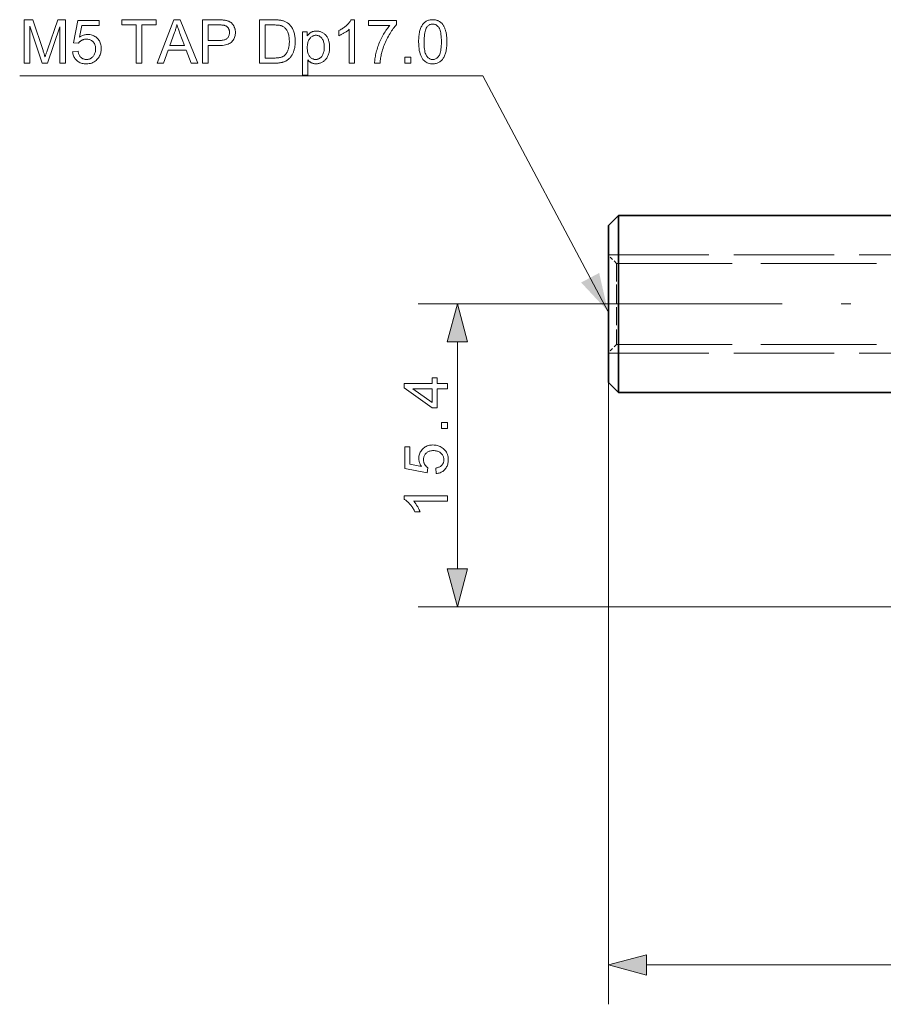
# Model space of a CAD drawing. Extents: x 8 to 406, y 8 to 280.
# Drawn here: x 102 to 145, y 63 to 113 of the extents above; entities that cross this region are included whole.
import ezdxf

# ---------------------------------------------------------------- set-up
doc = ezdxf.new("R2010")
doc.units = 0
doc.linetypes.add('DASHDOT', pattern=[18.5, 12, -3, 0.5, -3])
doc.linetypes.add('DASHED', pattern=[15, 12, -3])

msp = doc.modelspace()

# ---------------------------------------------------------------- linework, layer by layer
at = {"color": 7, "lineweight": 35, "ltscale": 0.017678}
for p, q in [((131.459, 102.387), (131.959, 102.887)), ((131.459, 94.387), (131.959, 93.887))]:
    msp.add_line(p, q, dxfattribs=at)
at = {"color": 7, "lineweight": 35, "ltscale": 0.1125}
for p, q in [((131.959, 102.887), (131.959, 98.387)), ((131.959, 98.387), (131.959, 93.887))]:
    msp.add_line(p, q, dxfattribs=at)
at = {"color": 7, "linetype": 'DASHED', "lineweight": 13, "ltscale": 0.1125}
for p, q in [((131.959, 102.887), (131.959, 98.387)), ((131.959, 98.387), (131.959, 93.887))]:
    msp.add_line(p, q, dxfattribs=at)
at = {"color": 7, "lineweight": 35, "ltscale": 0.361382}
for p, q in [((146.415, 102.887), (131.959, 102.887)), ((146.415, 93.887), (131.959, 93.887))]:
    msp.add_line(p, q, dxfattribs=at)
at = {"color": 7, "lineweight": 35, "ltscale": 0.1}
for p, q in [((131.459, 102.387), (131.459, 98.387)), ((131.459, 98.387), (131.459, 94.387))]:
    msp.add_line(p, q, dxfattribs=at)
at = {"color": 7, "linetype": 'DASHED', "lineweight": 13, "ltscale": 0.425}
for p, q in [((131.459, 100.887), (148.459, 100.887)), ((131.459, 95.887), (148.459, 95.887))]:
    msp.add_line(p, q, dxfattribs=at)
at = {"color": 7, "linetype": 'DASHED', "lineweight": 13, "ltscale": 0.014142}
for p, q in [((131.859, 100.454), (131.459, 100.854)), ((131.859, 96.32), (131.459, 95.92))]:
    msp.add_line(p, q, dxfattribs=at)
at = {"color": 7, "linetype": 'DASHED', "lineweight": 13, "ltscale": 0.076449}
for p, q in [((131.859, 100.454), (131.859, 97.396)), ((131.859, 99.378), (131.859, 96.32))]:
    msp.add_line(p, q, dxfattribs=at)
at = {"color": 7, "linetype": 'DASHED', "lineweight": 13, "ltscale": 0.49}
for p, q in [((131.859, 100.454), (151.459, 100.454)), ((131.859, 96.32), (151.459, 96.32))]:
    msp.add_line(p, q, dxfattribs=at)
at = {"color": 7, "lineweight": 13, "ltscale": 0.16273}
msp.add_line((128.282, 98.387), (121.773, 98.387), dxfattribs=at)
at = {"color": 7, "linetype": 'DASHDOT', "lineweight": 13}
msp.add_line((128.282, 98.387), (153.944, 98.387), dxfattribs=at)
at = {"color": 7, "lineweight": 13, "ltscale": 0.288407}
msp.add_line((123.773, 84.919), (123.773, 96.455), dxfattribs=at)
at = {"color": 7, "lineweight": 13}
for p, q in [((131.459, 94.387), (131.459, 62.765)), ((162.415, 82.987), (121.773, 82.987)), ((133.391, 64.765), (189.983, 64.765))]:
    msp.add_line(p, q, dxfattribs=at)
for points in [[(101.749, 110.639), (101.749, 112.839), (102.188, 112.839), (102.708, 111.281), (102.722, 111.239), (102.735, 111.199), (102.748, 111.16), (102.76, 111.125), (102.771, 111.091), (102.781, 111.059), (102.79, 111.03), (102.799, 111.003), (102.806, 110.978), (102.813, 110.956), (102.821, 110.981), (102.83, 111.008), (102.84, 111.038), (102.85, 111.07), (102.861, 111.104), (102.873, 111.14), (102.886, 111.179), (102.9, 111.22), (102.915, 111.263), (102.93, 111.308), (103.457, 112.839), (103.849, 112.839), (103.849, 110.639), (103.568, 110.639), (103.568, 112.48), (102.929, 110.639), (102.666, 110.639), (102.03, 112.512), (102.03, 110.639)], [(104.209, 111.215), (104.493, 111.239), (104.5, 111.199), (104.508, 111.16), (104.519, 111.124), (104.531, 111.09), (104.545, 111.058), (104.56, 111.028), (104.577, 111), (104.596, 110.974), (104.617, 110.95), (104.639, 110.928), (104.662, 110.908), (104.687, 110.89), (104.712, 110.875), (104.738, 110.861), (104.765, 110.85), (104.794, 110.84), (104.823, 110.833), (104.853, 110.828), (104.884, 110.825), (104.916, 110.823), (104.954, 110.825), (104.991, 110.829), (105.027, 110.837), (105.062, 110.847), (105.096, 110.86), (105.128, 110.876), (105.159, 110.896), (105.189, 110.918), (105.218, 110.943), (105.246, 110.971), (105.272, 111.001), (105.295, 111.033), (105.315, 111.067), (105.332, 111.104), (105.347, 111.142), (105.359, 111.182), (105.369, 111.223), (105.376, 111.267), (105.38, 111.313), (105.381, 111.361), (105.38, 111.406), (105.376, 111.449), (105.369, 111.491), (105.36, 111.53), (105.348, 111.567), (105.334, 111.603), (105.317, 111.636), (105.298, 111.668), (105.276, 111.698), (105.251, 111.725), (105.224, 111.751), (105.196, 111.773), (105.166, 111.793), (105.134, 111.811), (105.101, 111.826), (105.066, 111.838), (105.03, 111.847), (104.992, 111.854), (104.952, 111.858), (104.911, 111.859), (104.885, 111.858), (104.86, 111.857), (104.835, 111.854), (104.811, 111.849), (104.787, 111.844), (104.764, 111.838), (104.741, 111.83), (104.719, 111.821), (104.697, 111.811), (104.676, 111.8), (104.655, 111.787), (104.635, 111.775), (104.617, 111.761), (104.599, 111.747), (104.582, 111.732), (104.566, 111.716), (104.551, 111.699), (104.536, 111.682), (104.523, 111.664), (104.511, 111.646), (104.257, 111.679), (104.47, 112.809), (105.564, 112.809), (105.564, 112.551), (104.686, 112.551), (104.568, 111.959), (104.607, 111.986), (104.648, 112.009), (104.688, 112.03), (104.729, 112.048), (104.771, 112.063), (104.812, 112.075), (104.854, 112.085), (104.897, 112.092), (104.94, 112.096), (104.983, 112.098), (105.04, 112.096), (105.095, 112.09), (105.148, 112.08), (105.199, 112.066), (105.249, 112.048), (105.297, 112.026), (105.343, 112), (105.387, 111.97), (105.429, 111.936), (105.469, 111.898), (105.507, 111.857), (105.541, 111.814), (105.571, 111.768), (105.596, 111.72), (105.618, 111.67), (105.636, 111.617), (105.65, 111.563), (105.66, 111.506), (105.666, 111.446), (105.668, 111.385), (105.666, 111.326), (105.661, 111.269), (105.652, 111.213), (105.64, 111.159), (105.624, 111.106), (105.605, 111.056), (105.582, 111.006), (105.556, 110.959), (105.527, 110.913), (105.493, 110.868), (105.45, 110.818), (105.403, 110.772), (105.353, 110.732), (105.299, 110.698), (105.243, 110.668), (105.184, 110.644), (105.122, 110.625), (105.056, 110.612), (104.987, 110.604), (104.916, 110.601), (104.857, 110.603), (104.8, 110.608), (104.746, 110.616), (104.693, 110.628), (104.643, 110.643), (104.595, 110.662), (104.55, 110.684), (104.506, 110.709), (104.465, 110.738), (104.426, 110.769), (104.389, 110.804), (104.356, 110.841), (104.327, 110.88), (104.3, 110.921), (104.277, 110.965), (104.257, 111.011), (104.24, 111.058), (104.226, 111.108), (104.216, 111.161)], [(107.441, 110.639), (107.441, 112.579), (106.717, 112.579), (106.717, 112.839), (108.46, 112.839), (108.46, 112.579), (107.733, 112.579), (107.733, 110.639)], [(108.517, 110.639), (109.362, 112.839), (109.676, 112.839), (110.576, 110.639), (110.245, 110.639), (109.988, 111.305), (109.068, 111.305), (108.827, 110.639)], [(110.809, 110.639), (110.809, 112.839), (111.639, 112.839), (111.682, 112.839), (111.722, 112.838), (111.761, 112.837), (111.798, 112.836), (111.832, 112.834), (111.864, 112.831), (111.895, 112.829), (111.923, 112.825), (111.949, 112.822), (111.973, 112.818), (112.005, 112.812), (112.036, 112.805), (112.066, 112.797), (112.095, 112.788), (112.122, 112.779), (112.149, 112.768), (112.175, 112.756), (112.199, 112.743), (112.223, 112.73), (112.245, 112.715), (112.267, 112.699), (112.287, 112.682), (112.307, 112.664), (112.326, 112.645), (112.344, 112.624), (112.361, 112.602), (112.377, 112.579), (112.393, 112.555), (112.408, 112.529), (112.421, 112.503), (112.434, 112.475), (112.445, 112.447), (112.455, 112.418), (112.464, 112.389), (112.471, 112.359), (112.477, 112.329), (112.482, 112.298), (112.486, 112.267), (112.488, 112.235), (112.488, 112.203), (112.486, 112.147), (112.481, 112.094), (112.472, 112.042), (112.46, 111.992), (112.444, 111.944), (112.424, 111.897), (112.401, 111.852), (112.374, 111.809), (112.344, 111.767), (112.31, 111.728), (112.271, 111.691), (112.227, 111.658), (112.177, 111.629), (112.121, 111.603), (112.059, 111.582), (111.992, 111.564), (111.918, 111.551), (111.839, 111.541), (111.755, 111.535), (111.664, 111.533), (111.1, 111.533), (111.1, 110.639)], [(113.713, 110.639), (113.713, 112.839), (114.471, 112.839), (114.521, 112.839), (114.568, 112.838), (114.614, 112.836), (114.656, 112.834), (114.697, 112.831), (114.735, 112.828), (114.77, 112.823), (114.803, 112.819), (114.834, 112.813), (114.862, 112.807), (114.9, 112.798), (114.936, 112.787), (114.971, 112.775), (115.005, 112.761), (115.037, 112.746), (115.069, 112.73), (115.1, 112.712), (115.129, 112.693), (115.158, 112.672), (115.185, 112.65), (115.219, 112.62), (115.251, 112.588), (115.281, 112.554), (115.31, 112.519), (115.337, 112.482), (115.362, 112.444), (115.386, 112.404), (115.407, 112.362), (115.427, 112.319), (115.445, 112.274), (115.462, 112.227), (115.476, 112.18), (115.489, 112.131), (115.5, 112.08), (115.51, 112.029), (115.518, 111.976), (115.524, 111.921), (115.528, 111.866), (115.531, 111.809), (115.532, 111.751), (115.531, 111.701), (115.529, 111.653), (115.526, 111.606), (115.522, 111.56), (115.517, 111.515), (115.51, 111.471), (115.503, 111.428), (115.494, 111.386), (115.484, 111.346), (115.473, 111.307), (115.461, 111.269), (115.448, 111.232), (115.435, 111.197), (115.421, 111.163), (115.406, 111.13), (115.391, 111.098), (115.375, 111.068), (115.358, 111.04), (115.341, 111.012), (115.323, 110.986), (115.304, 110.961), (115.286, 110.938), (115.266, 110.915), (115.247, 110.893), (115.227, 110.873), (115.207, 110.854), (115.186, 110.835), (115.165, 110.818), (115.144, 110.802), (115.123, 110.787), (115.1, 110.772), (115.077, 110.759), (115.053, 110.746), (115.028, 110.734), (115.003, 110.723), (114.976, 110.712), (114.948, 110.702), (114.92, 110.693), (114.89, 110.684), (114.86, 110.676), (114.829, 110.669), (114.797, 110.663), (114.764, 110.657), (114.73, 110.652), (114.695, 110.648), (114.659, 110.645), (114.622, 110.642), (114.585, 110.64), (114.546, 110.639), (114.507, 110.639)], [(118.549, 110.639), (118.279, 110.639), (118.279, 112.36), (118.259, 112.342), (118.238, 112.323), (118.215, 112.304), (118.192, 112.286), (118.167, 112.267), (118.14, 112.249), (118.113, 112.23), (118.084, 112.211), (118.055, 112.193), (118.023, 112.174), (117.992, 112.156), (117.961, 112.139), (117.931, 112.122), (117.902, 112.107), (117.873, 112.093), (117.845, 112.079), (117.818, 112.067), (117.791, 112.055), (117.765, 112.044), (117.739, 112.035), (117.739, 112.296), (117.784, 112.317), (117.827, 112.34), (117.87, 112.364), (117.911, 112.388), (117.951, 112.413), (117.99, 112.44), (118.028, 112.467), (118.065, 112.495), (118.101, 112.524), (118.135, 112.554), (118.168, 112.584), (118.199, 112.614), (118.228, 112.644), (118.255, 112.674), (118.28, 112.703), (118.303, 112.732), (118.324, 112.762), (118.343, 112.791), (118.36, 112.819), (118.375, 112.848), (118.549, 112.848)], [(119.259, 112.551), (119.259, 112.81), (120.683, 112.81), (120.683, 112.6), (120.641, 112.554), (120.6, 112.505), (120.558, 112.453), (120.516, 112.398), (120.474, 112.34), (120.433, 112.279), (120.391, 112.215), (120.35, 112.148), (120.308, 112.079), (120.267, 112.006), (120.227, 111.932), (120.188, 111.857), (120.152, 111.782), (120.117, 111.706), (120.084, 111.63), (120.053, 111.554), (120.024, 111.477), (119.997, 111.399), (119.972, 111.322), (119.948, 111.244), (119.932, 111.188), (119.918, 111.131), (119.905, 111.073), (119.893, 111.014), (119.882, 110.954), (119.872, 110.893), (119.863, 110.831), (119.856, 110.768), (119.85, 110.704), (119.845, 110.639), (119.567, 110.639), (119.569, 110.692), (119.572, 110.747), (119.578, 110.804), (119.585, 110.864), (119.595, 110.926), (119.606, 110.989), (119.619, 111.055), (119.634, 111.123), (119.65, 111.194), (119.669, 111.266), (119.689, 111.339), (119.711, 111.412), (119.735, 111.484), (119.761, 111.556), (119.788, 111.627), (119.817, 111.698), (119.847, 111.768), (119.879, 111.838), (119.913, 111.907), (119.949, 111.975), (119.986, 112.042), (120.023, 112.108), (120.06, 112.17), (120.098, 112.231), (120.137, 112.29), (120.176, 112.346), (120.215, 112.401), (120.255, 112.453), (120.296, 112.503), (120.337, 112.551)], [(121.804, 111.724), (121.805, 111.8), (121.808, 111.874), (121.812, 111.944), (121.817, 112.012), (121.824, 112.076), (121.833, 112.137), (121.844, 112.195), (121.856, 112.251), (121.869, 112.303), (121.885, 112.352), (121.902, 112.398), (121.92, 112.443), (121.94, 112.485), (121.961, 112.525), (121.984, 112.563), (122.009, 112.598), (122.035, 112.632), (122.063, 112.663), (122.092, 112.692), (122.123, 112.719), (122.156, 112.743), (122.19, 112.765), (122.226, 112.785), (122.263, 112.801), (122.302, 112.816), (122.343, 112.827), (122.385, 112.836), (122.429, 112.843), (122.475, 112.847), (122.522, 112.848), (122.557, 112.847), (122.591, 112.845), (122.624, 112.841), (122.656, 112.836), (122.688, 112.83), (122.719, 112.822), (122.748, 112.813), (122.777, 112.802), (122.805, 112.79), (122.832, 112.777), (122.859, 112.762), (122.884, 112.746), (122.908, 112.728), (122.932, 112.709), (122.954, 112.69), (122.976, 112.668), (122.997, 112.646), (123.016, 112.622), (123.035, 112.597), (123.053, 112.571), (123.07, 112.544), (123.086, 112.515), (123.102, 112.485), (123.117, 112.454), (123.131, 112.422), (123.144, 112.389), (123.156, 112.354), (123.168, 112.319), (123.179, 112.282), (123.19, 112.244), (123.199, 112.204), (123.207, 112.161), (123.215, 112.116), (123.221, 112.068), (123.227, 112.017), (123.231, 111.964), (123.235, 111.908), (123.237, 111.849), (123.239, 111.788), (123.239, 111.724), (123.238, 111.648), (123.236, 111.575), (123.232, 111.505), (123.226, 111.438), (123.219, 111.374), (123.21, 111.313), (123.2, 111.255), (123.188, 111.2), (123.175, 111.148), (123.16, 111.099), (123.143, 111.052), (123.125, 111.008), (123.105, 110.966), (123.083, 110.926), (123.06, 110.888), (123.036, 110.852), (123.01, 110.819), (122.982, 110.787), (122.953, 110.758), (122.922, 110.731), (122.889, 110.707), (122.855, 110.684), (122.819, 110.665), (122.782, 110.648), (122.743, 110.634), (122.702, 110.622), (122.659, 110.613), (122.615, 110.607), (122.569, 110.603), (122.522, 110.601), (122.459, 110.604), (122.4, 110.61), (122.343, 110.622), (122.289, 110.638), (122.238, 110.658), (122.189, 110.683), (122.143, 110.713), (122.1, 110.747), (122.06, 110.786), (122.022, 110.829), (121.981, 110.888), (121.944, 110.953), (121.911, 111.025), (121.883, 111.104), (121.859, 111.19), (121.839, 111.283), (121.824, 111.383), (121.813, 111.49), (121.807, 111.603)], [(109.152, 111.542), (109.898, 111.542), (109.668, 112.152), (109.648, 112.206), (109.629, 112.259), (109.61, 112.309), (109.593, 112.358), (109.577, 112.404), (109.562, 112.449), (109.548, 112.492), (109.535, 112.532), (109.523, 112.571), (109.512, 112.608), (109.504, 112.565), (109.494, 112.523), (109.484, 112.481), (109.473, 112.439), (109.462, 112.397), (109.449, 112.355), (109.437, 112.313), (109.423, 112.271), (109.409, 112.229), (109.394, 112.188)], [(111.1, 111.793), (111.669, 111.793), (111.724, 111.794), (111.775, 111.797), (111.823, 111.802), (111.868, 111.81), (111.91, 111.819), (111.948, 111.831), (111.984, 111.844), (112.016, 111.86), (112.044, 111.878), (112.069, 111.898), (112.092, 111.92), (112.112, 111.943), (112.13, 111.969), (112.145, 111.996), (112.158, 112.024), (112.169, 112.055), (112.177, 112.087), (112.183, 112.121), (112.187, 112.156), (112.188, 112.194), (112.187, 112.221), (112.185, 112.247), (112.182, 112.273), (112.177, 112.298), (112.171, 112.322), (112.163, 112.345), (112.154, 112.367), (112.143, 112.389), (112.132, 112.41), (112.118, 112.43), (112.104, 112.449), (112.089, 112.467), (112.072, 112.483), (112.055, 112.498), (112.037, 112.512), (112.019, 112.524), (111.999, 112.535), (111.978, 112.544), (111.957, 112.553), (111.934, 112.56), (111.918, 112.563), (111.9, 112.567), (111.879, 112.57), (111.856, 112.572), (111.83, 112.574), (111.801, 112.576), (111.77, 112.578), (111.737, 112.578), (111.701, 112.579), (111.663, 112.579), (111.1, 112.579)], [(114.004, 110.899), (114.474, 110.899), (114.516, 110.899), (114.557, 110.9), (114.596, 110.902), (114.633, 110.905), (114.668, 110.909), (114.701, 110.913), (114.732, 110.918), (114.762, 110.924), (114.789, 110.931), (114.815, 110.939), (114.839, 110.947), (114.863, 110.957), (114.885, 110.966), (114.906, 110.977), (114.926, 110.988), (114.945, 111), (114.964, 111.012), (114.981, 111.025), (114.997, 111.039), (115.012, 111.053), (115.033, 111.074), (115.052, 111.097), (115.07, 111.122), (115.088, 111.147), (115.104, 111.174), (115.12, 111.203), (115.135, 111.233), (115.149, 111.264), (115.162, 111.297), (115.174, 111.331), (115.185, 111.367), (115.194, 111.404), (115.203, 111.443), (115.211, 111.483), (115.217, 111.525), (115.222, 111.568), (115.226, 111.613), (115.229, 111.659), (115.231, 111.706), (115.231, 111.755), (115.23, 111.823), (115.227, 111.887), (115.221, 111.948), (115.213, 112.006), (115.203, 112.061), (115.191, 112.112), (115.176, 112.16), (115.159, 112.205), (115.14, 112.247), (115.118, 112.286), (115.095, 112.322), (115.071, 112.355), (115.046, 112.386), (115.02, 112.415), (114.993, 112.441), (114.965, 112.464), (114.936, 112.485), (114.906, 112.504), (114.875, 112.52), (114.843, 112.534), (114.818, 112.543), (114.79, 112.55), (114.76, 112.557), (114.726, 112.563), (114.69, 112.568), (114.651, 112.572), (114.609, 112.575), (114.564, 112.577), (114.517, 112.579), (114.466, 112.579), (114.004, 112.579)], [(115.898, 110.028), (115.898, 112.233), (116.144, 112.233), (116.144, 112.026), (116.161, 112.049), (116.18, 112.072), (116.198, 112.093), (116.217, 112.113), (116.237, 112.132), (116.256, 112.15), (116.277, 112.166), (116.298, 112.181), (116.319, 112.195), (116.34, 112.208), (116.363, 112.219), (116.386, 112.23), (116.41, 112.239), (116.436, 112.247), (116.462, 112.253), (116.489, 112.259), (116.517, 112.263), (116.545, 112.266), (116.575, 112.268), (116.606, 112.269), (116.646, 112.268), (116.686, 112.264), (116.724, 112.259), (116.762, 112.252), (116.798, 112.242), (116.834, 112.231), (116.868, 112.217), (116.902, 112.201), (116.935, 112.184), (116.966, 112.164), (116.997, 112.142), (117.026, 112.118), (117.053, 112.093), (117.079, 112.066), (117.103, 112.037), (117.126, 112.006), (117.147, 111.974), (117.167, 111.94), (117.185, 111.905), (117.202, 111.867), (117.217, 111.829), (117.23, 111.789), (117.242, 111.749), (117.253, 111.708), (117.261, 111.667), (117.269, 111.624), (117.274, 111.581), (117.278, 111.538), (117.281, 111.493), (117.281, 111.448), (117.28, 111.399), (117.278, 111.352), (117.273, 111.305), (117.267, 111.26), (117.259, 111.215), (117.25, 111.172), (117.238, 111.129), (117.225, 111.088), (117.21, 111.047), (117.194, 111.007), (117.175, 110.969), (117.155, 110.933), (117.134, 110.898), (117.111, 110.865), (117.086, 110.834), (117.06, 110.805), (117.032, 110.778), (117.002, 110.753), (116.971, 110.729), (116.938, 110.707), (116.905, 110.687), (116.871, 110.67), (116.837, 110.654), (116.802, 110.64), (116.767, 110.629), (116.731, 110.62), (116.696, 110.612), (116.66, 110.607), (116.623, 110.604), (116.587, 110.603), (116.56, 110.603), (116.534, 110.605), (116.508, 110.608), (116.483, 110.612), (116.458, 110.617), (116.434, 110.623), (116.411, 110.631), (116.388, 110.639), (116.366, 110.649), (116.344, 110.66), (116.323, 110.672), (116.303, 110.684), (116.283, 110.697), (116.264, 110.71), (116.246, 110.724), (116.229, 110.739), (116.213, 110.754), (116.197, 110.77), (116.182, 110.787), (116.168, 110.804), (116.168, 110.028)], [(122.082, 111.724), (122.083, 111.619), (122.087, 111.522), (122.093, 111.431), (122.102, 111.348), (122.114, 111.273), (122.128, 111.204), (122.144, 111.143), (122.163, 111.089), (122.185, 111.042), (122.209, 111.003), (122.235, 110.969), (122.262, 110.938), (122.29, 110.911), (122.32, 110.888), (122.35, 110.868), (122.382, 110.852), (122.415, 110.84), (122.45, 110.831), (122.485, 110.825), (122.522, 110.823), (122.558, 110.825), (122.594, 110.831), (122.628, 110.84), (122.661, 110.852), (122.693, 110.868), (122.724, 110.888), (122.753, 110.912), (122.782, 110.939), (122.809, 110.969), (122.835, 111.004), (122.859, 111.043), (122.88, 111.09), (122.899, 111.144), (122.916, 111.205), (122.93, 111.274), (122.941, 111.349), (122.95, 111.432), (122.956, 111.522), (122.96, 111.619), (122.961, 111.724), (122.96, 111.829), (122.956, 111.927), (122.95, 112.017), (122.941, 112.1), (122.93, 112.176), (122.916, 112.244), (122.899, 112.306), (122.88, 112.36), (122.859, 112.406), (122.835, 112.446), (122.809, 112.48), (122.781, 112.51), (122.753, 112.537), (122.723, 112.56), (122.692, 112.58), (122.66, 112.596), (122.627, 112.608), (122.592, 112.617), (122.556, 112.623), (122.519, 112.624), (122.482, 112.623), (122.447, 112.618), (122.414, 112.61), (122.382, 112.599), (122.351, 112.585), (122.322, 112.568), (122.295, 112.547), (122.269, 112.523), (122.245, 112.497), (122.222, 112.467), (122.195, 112.423), (122.171, 112.373), (122.15, 112.315), (122.132, 112.251), (122.117, 112.18), (122.104, 112.103), (122.095, 112.018), (122.088, 111.927), (122.083, 111.829)], [(116.142, 111.427), (116.144, 111.367), (116.147, 111.31), (116.154, 111.257), (116.162, 111.206), (116.173, 111.159), (116.187, 111.115), (116.203, 111.075), (116.222, 111.037), (116.243, 111.003), (116.267, 110.972), (116.292, 110.944), (116.319, 110.919), (116.346, 110.897), (116.375, 110.878), (116.405, 110.862), (116.435, 110.849), (116.467, 110.838), (116.5, 110.831), (116.534, 110.826), (116.569, 110.825), (116.604, 110.826), (116.638, 110.831), (116.672, 110.839), (116.704, 110.849), (116.736, 110.863), (116.766, 110.88), (116.795, 110.9), (116.824, 110.922), (116.851, 110.948), (116.877, 110.977), (116.901, 111.009), (116.923, 111.045), (116.942, 111.084), (116.959, 111.126), (116.973, 111.171), (116.985, 111.22), (116.994, 111.273), (117, 111.328), (117.004, 111.387), (117.005, 111.449), (117.004, 111.509), (117, 111.565), (116.994, 111.618), (116.985, 111.668), (116.974, 111.716), (116.96, 111.76), (116.944, 111.801), (116.925, 111.839), (116.904, 111.874), (116.88, 111.905), (116.854, 111.934), (116.828, 111.96), (116.8, 111.983), (116.772, 112.002), (116.742, 112.019), (116.712, 112.033), (116.681, 112.043), (116.648, 112.051), (116.615, 112.056), (116.581, 112.057), (116.546, 112.055), (116.513, 112.051), (116.481, 112.043), (116.449, 112.031), (116.418, 112.017), (116.388, 111.999), (116.358, 111.978), (116.33, 111.954), (116.302, 111.926), (116.275, 111.896), (116.25, 111.862), (116.227, 111.825), (116.207, 111.786), (116.19, 111.743), (116.176, 111.698), (116.164, 111.649), (116.154, 111.598), (116.148, 111.544), (116.144, 111.487)], [(121.102, 110.639), (121.102, 110.947), (121.41, 110.947), (121.41, 110.639)], [(124.291, 96.455), (123.773, 98.387), (123.255, 96.455)], [(123.273, 94.066), (122.746, 94.066), (122.746, 93.111), (122.499, 93.111), (121.073, 94.115), (121.073, 94.336), (122.499, 94.336), (122.499, 94.633), (122.746, 94.633), (122.746, 94.336), (123.273, 94.336)], [(122.499, 94.066), (121.507, 94.066), (122.499, 93.377)], [(123.273, 92.058), (122.965, 92.058), (122.965, 92.366), (123.273, 92.366)], [(122.697, 89.757), (122.673, 90.041), (122.713, 90.048), (122.752, 90.057), (122.788, 90.067), (122.822, 90.08), (122.854, 90.093), (122.884, 90.109), (122.912, 90.126), (122.938, 90.145), (122.962, 90.165), (122.984, 90.187), (123.004, 90.211), (123.022, 90.235), (123.037, 90.261), (123.051, 90.287), (123.062, 90.314), (123.072, 90.342), (123.079, 90.371), (123.084, 90.401), (123.088, 90.432), (123.089, 90.464), (123.087, 90.503), (123.083, 90.54), (123.075, 90.576), (123.065, 90.611), (123.052, 90.644), (123.036, 90.677), (123.016, 90.708), (122.994, 90.738), (122.969, 90.767), (122.941, 90.794), (122.911, 90.82), (122.879, 90.843), (122.845, 90.863), (122.808, 90.881), (122.77, 90.896), (122.73, 90.908), (122.689, 90.917), (122.645, 90.924), (122.599, 90.928), (122.551, 90.929), (122.506, 90.928), (122.463, 90.924), (122.421, 90.918), (122.382, 90.909), (122.345, 90.897), (122.309, 90.883), (122.276, 90.866), (122.244, 90.846), (122.214, 90.824), (122.187, 90.8), (122.161, 90.773), (122.139, 90.745), (122.119, 90.715), (122.101, 90.683), (122.086, 90.65), (122.074, 90.615), (122.065, 90.579), (122.058, 90.541), (122.054, 90.501), (122.053, 90.46), (122.054, 90.434), (122.055, 90.409), (122.058, 90.384), (122.063, 90.359), (122.068, 90.336), (122.074, 90.312), (122.082, 90.289), (122.091, 90.267), (122.101, 90.245), (122.112, 90.224), (122.125, 90.204), (122.137, 90.184), (122.151, 90.165), (122.165, 90.147), (122.18, 90.13), (122.196, 90.114), (122.213, 90.099), (122.23, 90.085), (122.248, 90.072), (122.266, 90.059), (122.233, 89.805), (121.103, 90.019), (121.103, 91.113), (121.361, 91.113), (121.361, 90.235), (121.953, 90.116), (121.926, 90.156), (121.903, 90.196), (121.882, 90.237), (121.864, 90.278), (121.849, 90.319), (121.837, 90.361), (121.827, 90.403), (121.82, 90.446), (121.816, 90.488), (121.814, 90.532), (121.816, 90.589), (121.822, 90.643), (121.832, 90.697), (121.846, 90.748), (121.864, 90.797), (121.886, 90.845), (121.912, 90.891), (121.942, 90.935), (121.976, 90.978), (122.014, 91.018), (122.055, 91.056), (122.098, 91.089), (122.144, 91.119), (122.192, 91.145), (122.242, 91.167), (122.295, 91.184), (122.349, 91.198), (122.406, 91.208), (122.466, 91.214), (122.527, 91.216), (122.586, 91.214), (122.644, 91.209), (122.699, 91.2), (122.753, 91.188), (122.806, 91.173), (122.856, 91.153), (122.906, 91.131), (122.953, 91.105), (122.999, 91.075), (123.044, 91.042), (123.094, 90.998), (123.14, 90.951), (123.18, 90.901), (123.214, 90.848), (123.244, 90.792), (123.268, 90.732), (123.287, 90.67), (123.3, 90.605), (123.308, 90.536), (123.311, 90.464), (123.309, 90.405), (123.304, 90.349), (123.296, 90.294), (123.284, 90.242), (123.269, 90.192), (123.25, 90.144), (123.228, 90.098), (123.203, 90.055), (123.175, 90.013), (123.143, 89.974), (123.108, 89.938), (123.071, 89.905), (123.032, 89.875), (122.991, 89.848), (122.947, 89.825), (122.901, 89.805), (122.854, 89.788), (122.804, 89.775), (122.751, 89.764)], [(123.273, 88.626), (123.273, 88.356), (121.552, 88.356), (121.57, 88.336), (121.589, 88.314), (121.608, 88.292), (121.626, 88.268), (121.645, 88.243), (121.663, 88.217), (121.682, 88.189), (121.701, 88.161), (121.719, 88.131), (121.738, 88.1), (121.756, 88.069), (121.773, 88.038), (121.79, 88.008), (121.805, 87.978), (121.819, 87.95), (121.833, 87.922), (121.845, 87.894), (121.857, 87.867), (121.868, 87.841), (121.877, 87.816), (121.616, 87.816), (121.595, 87.86), (121.572, 87.904), (121.548, 87.946), (121.524, 87.988), (121.499, 88.028), (121.472, 88.067), (121.445, 88.105), (121.417, 88.142), (121.388, 88.177), (121.358, 88.212), (121.328, 88.245), (121.298, 88.276), (121.268, 88.305), (121.238, 88.332), (121.209, 88.357), (121.18, 88.38), (121.15, 88.401), (121.122, 88.42), (121.093, 88.437), (121.064, 88.452), (121.064, 88.626)], [(123.255, 84.919), (123.773, 82.987), (124.291, 84.919)], [(133.391, 65.283), (131.459, 64.765), (133.391, 64.248)]]:
    msp.add_lwpolyline(points, close=True, dxfattribs=at)
msp.add_lwpolyline([(131.431, 98.016), (125.076, 109.988), (101.521, 109.988)], dxfattribs=at)
for points in [[(130.068, 99.479), (131.431, 98.016), (130.983, 99.965)], [(124.291, 96.455), (123.773, 98.387), (124.291, 96.455), (123.255, 96.455)], [(123.255, 84.919), (123.773, 82.987), (123.255, 84.919), (124.291, 84.919)], [(133.391, 65.283), (131.459, 64.765), (133.391, 65.283), (133.391, 64.248)]]:
    msp.add_solid(points, dxfattribs=at)

doc.saveas('drawing.dxf')
